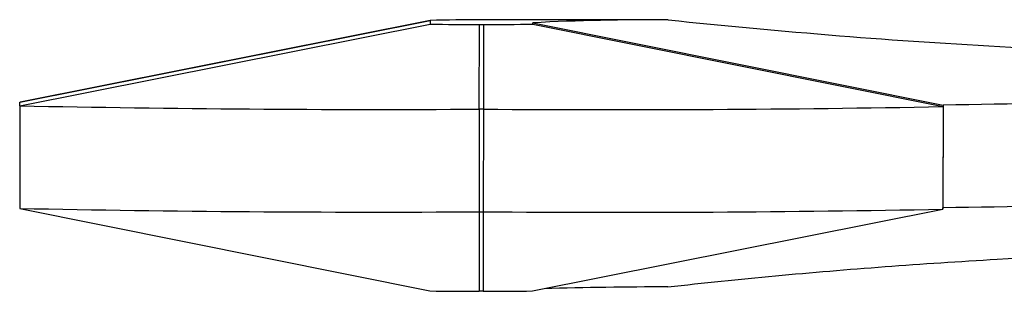
# Paper-space layout '_Front' of a CAD drawing. Units: millimetres. Extents: x -195 to 506, y -404 to 826.
# Drawn here: x -92 to -44, y -49 to -36 of the extents above; entities that cross this region are included whole.
import ezdxf

# ---------------------------------------------------------------- set-up
doc = ezdxf.new("R2010")
doc.units = ezdxf.units.MM

psp = doc.layouts.new('_Front')

# ---------------------------------------------------------------- linework, layer by layer
at = {"color": 7, "linetype": 'Continuous', "lineweight": 25}
for p, q in [((-91.516, -39.807), (-71.512, -35.824)), ((-91.514, -39.628), (-71.51, -35.646)), ((-71.508, -35.645), (-91.501, -39.623)), ((-71.51, -35.646), (-71.512, -35.824)), ((-69.117, -39.971), (-69.112, -35.842)), ((-69.112, -35.842), (-68.912, -35.842)), ((-68.912, -35.842), (-68.917, -39.971)), ((-66.512, -35.829), (-66.511, -35.76)), ((-66.512, -35.829), (-46.516, -39.846)), ((-66.511, -35.76), (-46.515, -39.778)), ((-59.916, -35.624), (-66.51, -35.618)), ((-91.516, -39.807), (-91.52, -44.807)), ((-91.516, -39.807), (-91.514, -39.628)), ((-91.514, -39.628), (-91.501, -39.623)), ((-46.515, -39.778), (-46.519, -44.778)), ((-46.515, -39.778), (-46.516, -39.846)), ((-69.117, -39.971), (-69.122, -44.971)), ((-68.917, -39.971), (-69.117, -39.971)), ((-68.917, -39.971), (-68.922, -44.971)), ((-46.516, -39.846), (-46.52, -44.846)), ((-91.508, -44.811), (-71.522, -48.825)), ((-69.122, -44.971), (-69.124, -48.842)), ((-69.122, -44.971), (-68.922, -44.971)), ((-68.922, -44.971), (-68.924, -48.842)), ((-66.525, -48.829), (-46.532, -44.851)), ((-46.52, -44.846), (-46.519, -44.778)), ((-68.924, -48.842), (-69.124, -48.842))]:
    psp.add_line(p, q, dxfattribs=at)
for centre, radius, start, end in [((-69.631, 57.016), 92.86, 268.83904, 270.31985), ((-67.93, -229.166), 193.553, 89.57964, 91.05992), ((-68.231, 57.06), 92.904, 269.57964, 271.05993), ((-60.847, -150.167), 114.546, 89.53433, 92.8343), ((-73.956, 826.704), 866.689, 268.839044, 270.319854), ((-32.603, -740.478), 700.838, 89.502151, 91.137415), ((-62.556, 827.121), 867.116, 269.579643, 271.059923), ((-73.96, 821.704), 866.689, 268.839044, 270.319854), ((-62.56, 822.121), 867.116, 269.579643, 271.059923), ((-31.788, -892.232), 847.582, 89.643717, 90.995849), ((-69.625, 49.073), 97.916, 268.88944, 270.29305), ((-68.251, 49.097), 97.941, 269.60632, 271.00975), ((-58.637, -325.916), 277.295, 90.26666, 91.51415)]:
    psp.add_arc(centre, radius, start, end, dxfattribs=at)
for points, knots in [([(-59.916, -35.624), (-57.164, -35.894), (-51.788, -36.421), (-43.356, -36.969), (-34.942, -37.324), (-29.304, -37.372), (-26.511, -37.395)], [0, 0, 0, 0, 0.264799, 0.517128, 0.76079, 1, 1, 1, 1]), ([(-59.928, -48.624), (-58.194, -48.441), (-54.748, -48.078), (-49.376, -47.629), (-42.945, -47.204), (-35.319, -46.862), (-29.459, -46.817), (-26.519, -46.795)], [0, 0, 0, 0, 0.167767, 0.333437, 0.49808, 0.748222, 1, 1, 1, 1])]:
    psp.add_open_spline(points, degree=3, knots=knots, dxfattribs=at)

doc.saveas('drawing.dxf')
